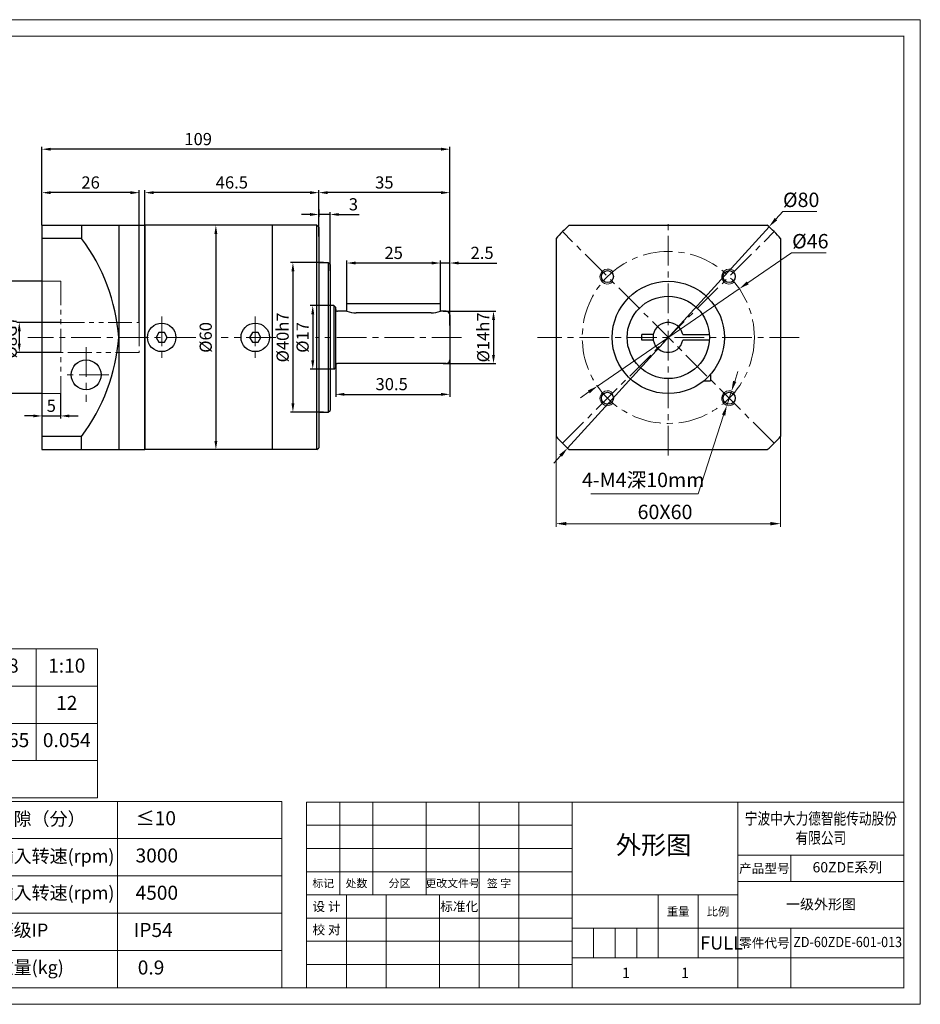
# Model space of a CAD drawing. Units: millimetres. Extents: x 0 to 24563, y -10855 to 0.
# Drawn here: x 20976 to 21216, y -10556 to -10293 of the extents above; entities that cross this region are included whole.
import ezdxf
from ezdxf.enums import TextEntityAlignment as Align

# ---------------------------------------------------------------- set-up
doc = ezdxf.new("R2010")
doc.units = ezdxf.units.MM
doc.header["$PDMODE"] = 1
doc.linetypes.add('CENTER', pattern=[50.8, 31.75, -6.35, 6.35, -6.35])
doc.linetypes.add('PHANTOM', pattern=[63.5, 31.75, -6.35, 6.35, -6.35, 6.35, -6.35])
doc.layers.get('0').update_dxf_attribs({"lineweight": 30})
for name, color, linetype, lineweight in [('1', 1, 'Continuous', 13), ('3', 3, 'CENTER', 13), ('border', 7, 'Continuous', 13), ('细实线', 7, 'Continuous', 13)]:
    doc.layers.add(name, color=color, linetype=linetype, lineweight=lineweight)
doc.styles.add('hz', font='txt')
doc.styles.add('样式 1', font='txt')
doc.dimstyles.new('ISO-25$0', dxfattribs={"dimtxt": 3.5, "dimasz": 1, "dimexe": 0.5, "dimexo": 0, "dimtad": 1, "dimdec": 3, "dimdsep": 46, "dimtxsty": 'hz', "dimcen": 2.5, "dimclrd": 1, "dimclre": 1, "dimclrt": 3, "dimadec": 0, "dimazin": 0, "dimtfac": 1, "dimtdec": 3, "dimtmove": 0, "dimatfit": 3, "dimfxl": 1, "dimarcsym": 0})
doc.dimstyles.new('ISO-25$3', dxfattribs={"dimtxt": 1, "dimasz": 1, "dimexe": 0.8, "dimexo": 0.625, "dimtad": 1, "dimtoh": 1, "dimdec": 3, "dimdsep": 46, "dimtxsty": 'Standard', "dimcen": 2, "dimclrd": 1, "dimclre": 1, "dimclrt": 3, "dimadec": 0, "dimazin": 0, "dimtfac": 1, "dimtdec": 3, "dimtmove": 0, "dimatfit": 3, "dimfxl": 1, "dimlwd": -1, "dimlwe": -1, "dimarcsym": 0})

# ---------------------------------------------------------------- blocks, each defined once
blk = doc.blocks.new('A3')
at = {"layer": '细实线', "ltscale": 5}
for p, q in [((415, 61), (235, 61)), ((235, 5), (235, 61)), ((245, 33), (245, 61)), ((255, 33), (255, 61)), ((271, 33), (271, 61)), ((287, 5), (287, 61)), ((299, 5), (299, 61)), ((315, 5), (315, 61)), ((365, 5), (365, 61)), ((415, 5), (415, 61)), ((235, 54), (315, 54)), ((235, 47), (315, 47)), ((415, 45), (365, 45)), ((381, 37), (381, 45)), ((235, 40), (315, 40)), ((365, 37), (415, 37)), ((235, 33), (365, 33)), ((247, 5), (247, 33)), ((259, 5), (259, 33)), ((275, 5), (275, 33)), ((341, 14), (341, 33)), ((353, 14), (353, 33)), ((235, 26), (315, 26)), ((315, 23), (415, 23)), ((321.5, 14), (321.5, 23)), ((328, 14), (328, 23)), ((334.5, 14), (334.5, 23)), ((381, 5), (381, 23)), ((235, 19), (315, 19)), ((235, 12), (315, 12)), ((315, 14), (365, 14)), ((365, 14), (415, 14)), ((235, 5), (415, 5))]:
    blk.add_line(p, q, dxfattribs=at)
blk.add_lwpolyline([(0, 0), (420, 0), (420, 297), (0, 297)], close=True, dxfattribs=at)
at = {"layer": '细实线', "ltscale": 5, "const_width": 0.3}
blk.add_lwpolyline([(25, 5), (415, 5), (415, 292), (25, 292)], close=True, dxfattribs=at)
at = {"layer": '细实线', "ltscale": 5}
blk.add_lwpolyline([(160, 0), (260, 0)], dxfattribs=at)
at = {"layer": '细实线', "attachment_point": 5}
for s, insert, char_height, width in [('{\\W0.8;宁波中大力德智能传动股份\\P有限公司}', (390.03, 53.1), 3.5, 67.5227), ('{\\fFangSong_GB2312|b0|i0|c134|p49;产品型号}', (373, 41), 2.8, 16), ('{\\fFangSong_GB2312|b0|i0|c134|p49;标记}', (240, 36.5), 2.4, 18), ('{\\fFangSong_GB2312|b0|i0|c134|p49;处数}', (250, 36.5), 2.4, 18), ('{\\fFangSong_GB2312|b0|i0|c134|p49;分区}', (263, 36.5), 2.4, 18), ('{\\fFangSong_GB2312|b0|i0|c134|p49;签 字}', (293, 36.5), 2.4, 18), ('{\\fFangSong_GB2312|b0|i0|c134|p49;设 计}', (241, 29.5), 2.8, 16), ('{\\fFangSong_GB2312|b0|i0|c134|p49;标准化}', (281, 29.5), 2.8, 16), ('{\\fFangSong_GB2312|b0|i0|c134|p49;重量}', (347, 28), 2.5, 16), ('{\\fFangSong_GB2312|b0|i0|c134|p49;比例}', (359, 28), 2.5, 16), ('{\\fFangSong_GB2312|b0|i0|c134|p49;校 对}', (241, 22.5), 2.8, 16), ('{\\fFangSong_GB2312|b0|i0|c134|p49;零件代号}', (373, 18.5), 2.8, 16)]:
    blk.add_mtext(s, dxfattribs=dict(at, insert=insert, char_height=char_height, width=width))
at = {"layer": '细实线', "insert": (279, 36.5), "char_height": 2.4, "width": 18, "attachment_point": 5, "line_spacing_factor": 0.8}
blk.add_mtext('{\\fFangSong_GB2312|b0|i0|c134|p49;更改文件号}', dxfattribs=at)
blk = doc.blocks.new('*D4919')
at = {"layer": 'border', "color": 1, "linetype": 'Continuous', "lineweight": -2, "ltscale": 0.3}
for p, q in [((21059.24, -10369.44), (21053.46, -10369.44)), ((21054.11, -10371.78), (21054.11, -10384.1)), ((21059.24, -10386.44), (21053.46, -10386.44))]:
    blk.add_line(p, q, dxfattribs=at)
at = {"layer": 'border', "color": 1, "ltscale": 0.3}
for points in [[(21054.5, -10371.78), (21053.72, -10371.78), (21054.11, -10369.44)], [(21053.72, -10384.1), (21054.5, -10384.1), (21054.11, -10386.44)]]:
    blk.add_solid(points, dxfattribs=at)
at = {"layer": 'Defpoints', "color": 0, "ltscale": 0.3}
for p in [(21059.24, -10369.44), (21054.11, -10386.44), (21059.24, -10386.44)]:
    blk.add_point(p, dxfattribs=at)
at = {"layer": 'border', "color": 3, "ltscale": 0.3, "insert": (21051.82, -10377.94), "char_height": 3.25, "attachment_point": 5, "rotation": 90, "style": '样式 1'}
blk.add_mtext('%%C17', dxfattribs=at)
blk = doc.blocks.new('*D4920')
at = {"layer": 'border', "color": 1, "linetype": 'Continuous', "lineweight": -2, "ltscale": 0.3}
for p, q in [((21088.99, -10370.94), (21103.07, -10370.94)), ((21102.42, -10373.28), (21102.42, -10382.6)), ((21088.99, -10384.94), (21103.07, -10384.94))]:
    blk.add_line(p, q, dxfattribs=at)
at = {"layer": 'border', "color": 1, "ltscale": 0.3}
for points in [[(21102.81, -10373.28), (21102.03, -10373.28), (21102.42, -10370.94)], [(21102.03, -10382.6), (21102.81, -10382.6), (21102.42, -10384.94)]]:
    blk.add_solid(points, dxfattribs=at)
at = {"layer": 'Defpoints', "color": 0, "ltscale": 0.3}
for p in [(21088.99, -10370.94), (21088.99, -10384.94), (21102.42, -10384.94)]:
    blk.add_point(p, dxfattribs=at)
at = {"layer": 'border', "color": 3, "ltscale": 0.3, "insert": (21100.09, -10377.94), "char_height": 3.25, "attachment_point": 5, "rotation": 90, "style": '样式 1'}
blk.add_mtext('%%C14h7', dxfattribs=at)
blk = doc.blocks.new('*D4921')
at = {"layer": 'border', "color": 1, "linetype": 'Continuous', "lineweight": -2, "ltscale": 0.3}
for p, q in [((21032.82, -10347.94), (21027.57, -10347.94)), ((21028.22, -10350.28), (21028.22, -10405.6)), ((21032.82, -10407.94), (21027.57, -10407.94))]:
    blk.add_line(p, q, dxfattribs=at)
at = {"layer": 'border', "color": 1, "ltscale": 0.3}
for points in [[(21028.61, -10350.28), (21027.83, -10350.28), (21028.22, -10347.94)], [(21027.83, -10405.6), (21028.61, -10405.6), (21028.22, -10407.94)]]:
    blk.add_solid(points, dxfattribs=at)
at = {"layer": 'Defpoints', "color": 0, "ltscale": 0.3}
for p in [(21032.82, -10347.94), (21028.22, -10407.94), (21032.82, -10407.94)]:
    blk.add_point(p, dxfattribs=at)
at = {"layer": 'border', "color": 3, "ltscale": 0.3, "insert": (21025.93, -10377.94), "char_height": 3.25, "attachment_point": 5, "rotation": 90, "style": '样式 1'}
blk.add_mtext('%%C60', dxfattribs=at)
blk = doc.blocks.new('*D4922')
at = {"layer": 'border', "color": 1, "linetype": 'Continuous', "lineweight": -2, "ltscale": 0.3}
for p, q in [((21055.74, -10349.46), (21055.74, -10338.58)), ((21090.74, -10374.77), (21090.74, -10338.58)), ((21088.4, -10339.23), (21058.08, -10339.23))]:
    blk.add_line(p, q, dxfattribs=at)
at = {"layer": 'border', "color": 1, "ltscale": 0.3}
for points in [[(21058.08, -10338.84), (21058.08, -10339.62), (21055.74, -10339.23)], [(21088.4, -10339.62), (21088.4, -10338.84), (21090.74, -10339.23)]]:
    blk.add_solid(points, dxfattribs=at)
at = {"layer": 'Defpoints', "color": 0, "ltscale": 0.3}
for p in [(21055.74, -10339.23), (21055.74, -10349.46), (21090.74, -10374.77)]:
    blk.add_point(p, dxfattribs=at)
at = {"layer": 'border', "color": 3, "ltscale": 0.3, "insert": (21073.24, -10336.93), "char_height": 3.25, "attachment_point": 5, "style": '样式 1'}
blk.add_mtext('35', dxfattribs=at)
blk = doc.blocks.new('*D4923')
at = {"layer": 'border', "color": 1, "linetype": 'Continuous', "lineweight": -2, "ltscale": 0.3}
for p, q in [((21088.24, -10368.94), (21088.24, -10357.4)), ((21090.74, -10369.66), (21090.74, -10357.4)), ((21085.9, -10358.05), (21083.56, -10358.05)), ((21090.74, -10358.05), (21088.24, -10358.05)), ((21093.08, -10358.05), (21103.32, -10358.05))]:
    blk.add_line(p, q, dxfattribs=at)
at = {"layer": 'border', "color": 1, "ltscale": 0.3}
for points in [[(21085.9, -10358.44), (21085.9, -10357.66), (21088.24, -10358.05)], [(21093.08, -10357.66), (21093.08, -10358.44), (21090.74, -10358.05)]]:
    blk.add_solid(points, dxfattribs=at)
at = {"layer": 'Defpoints', "color": 0, "ltscale": 0.3}
for p in [(21088.24, -10358.05), (21088.24, -10368.94), (21090.74, -10369.66)]:
    blk.add_point(p, dxfattribs=at)
at = {"layer": 'border', "color": 3, "ltscale": 0.3, "insert": (21099.37, -10355.75), "char_height": 3.25, "attachment_point": 5, "style": '样式 1'}
blk.add_mtext('2.5', dxfattribs=at)
blk = doc.blocks.new('*D4924')
at = {"layer": 'border', "color": 1, "linetype": 'Continuous', "lineweight": -2, "ltscale": 0.3}
for p, q in [((21063.24, -10368.94), (21063.24, -10357.4)), ((21088.24, -10366.51), (21088.24, -10357.4)), ((21085.9, -10358.05), (21065.58, -10358.05))]:
    blk.add_line(p, q, dxfattribs=at)
at = {"layer": 'border', "color": 1, "ltscale": 0.3}
for points in [[(21065.58, -10357.66), (21065.58, -10358.44), (21063.24, -10358.05)], [(21085.9, -10358.44), (21085.9, -10357.66), (21088.24, -10358.05)]]:
    blk.add_solid(points, dxfattribs=at)
at = {"layer": 'Defpoints', "color": 0, "ltscale": 0.3}
for p in [(21063.24, -10358.05), (21088.24, -10366.51), (21063.24, -10368.94)]:
    blk.add_point(p, dxfattribs=at)
at = {"layer": 'border', "color": 3, "ltscale": 0.3, "insert": (21075.74, -10355.76), "char_height": 3.25, "attachment_point": 5, "style": '样式 1'}
blk.add_mtext('25', dxfattribs=at)
blk = doc.blocks.new('*D4925')
at = {"layer": 'border', "color": 1, "linetype": 'Continuous', "lineweight": -2, "ltscale": 0.3}
for p, q in [((21056.99, -10357.94), (21048.16, -10357.94)), ((21048.81, -10360.28), (21048.81, -10395.6)), ((21056.99, -10397.94), (21048.16, -10397.94))]:
    blk.add_line(p, q, dxfattribs=at)
at = {"layer": 'border', "color": 1, "ltscale": 0.3}
for points in [[(21049.2, -10360.28), (21048.42, -10360.28), (21048.81, -10357.94)], [(21048.42, -10395.6), (21049.2, -10395.6), (21048.81, -10397.94)]]:
    blk.add_solid(points, dxfattribs=at)
at = {"layer": 'Defpoints', "color": 0, "ltscale": 0.3}
for p in [(21056.99, -10357.94), (21048.81, -10397.94), (21056.99, -10397.94)]:
    blk.add_point(p, dxfattribs=at)
at = {"layer": 'border', "color": 3, "ltscale": 0.3, "insert": (21046.48, -10377.94), "char_height": 3.25, "attachment_point": 5, "rotation": 90, "style": '样式 1'}
blk.add_mtext('%%C40h7', dxfattribs=at)
blk = doc.blocks.new('*D4926')
at = {"layer": 'border', "color": 1, "linetype": 'Continuous', "lineweight": -2, "ltscale": 0.3}
for p, q in [((21090.74, -10381.88), (21090.74, -10393.81)), ((21060.24, -10384.75), (21060.24, -10393.81)), ((21062.58, -10393.16), (21088.4, -10393.16))]:
    blk.add_line(p, q, dxfattribs=at)
at = {"layer": 'border', "color": 1, "ltscale": 0.3}
for points in [[(21062.58, -10392.77), (21062.58, -10393.55), (21060.24, -10393.16)], [(21088.4, -10393.55), (21088.4, -10392.77), (21090.74, -10393.16)]]:
    blk.add_solid(points, dxfattribs=at)
at = {"layer": 'Defpoints', "color": 0, "ltscale": 0.3}
for p in [(21090.74, -10381.88), (21060.24, -10384.75), (21090.74, -10393.16)]:
    blk.add_point(p, dxfattribs=at)
at = {"layer": 'border', "color": 3, "ltscale": 0.3, "insert": (21075.2, -10390.85), "char_height": 3.25, "attachment_point": 5, "style": '样式 1'}
blk.add_mtext('30.5', dxfattribs=at)
blk = doc.blocks.new('*D4927')
at = {"layer": 'border', "color": 1, "linetype": 'Continuous', "lineweight": -2, "ltscale": 0.3}
for p, q in [((21055.74, -10343.74), (21055.74, -10345.71)), ((21053.4, -10345.06), (21051.06, -10345.06)), ((21058.74, -10345.06), (21055.74, -10345.06)), ((21058.74, -10360.14), (21058.74, -10344.41)), ((21061.08, -10345.06), (21066.53, -10345.06))]:
    blk.add_line(p, q, dxfattribs=at)
at = {"layer": 'border', "color": 1, "ltscale": 0.3}
for points in [[(21053.4, -10345.45), (21053.4, -10344.67), (21055.74, -10345.06)], [(21061.08, -10344.67), (21061.08, -10345.45), (21058.74, -10345.06)]]:
    blk.add_solid(points, dxfattribs=at)
at = {"layer": 'Defpoints', "color": 0, "ltscale": 0.3}
for p in [(21055.74, -10343.74), (21055.74, -10345.06), (21058.74, -10360.14)]:
    blk.add_point(p, dxfattribs=at)
at = {"layer": 'border', "color": 3, "ltscale": 0.3, "insert": (21064.97, -10342.76), "char_height": 3.25, "attachment_point": 5, "style": '样式 1'}
blk.add_mtext('3', dxfattribs=at)
blk = doc.blocks.new('*D4928')
at = {"layer": 'border', "color": 1, "linetype": 'Continuous', "lineweight": -2, "ltscale": 0.3}
for p, q in [((21009.24, -10348.44), (21009.24, -10338.58)), ((21055.74, -10350.91), (21055.74, -10338.58)), ((21053.4, -10339.23), (21011.58, -10339.23))]:
    blk.add_line(p, q, dxfattribs=at)
at = {"layer": 'border', "color": 1, "ltscale": 0.3}
for points in [[(21011.58, -10338.84), (21011.58, -10339.62), (21009.24, -10339.23)], [(21053.4, -10339.62), (21053.4, -10338.84), (21055.74, -10339.23)]]:
    blk.add_solid(points, dxfattribs=at)
at = {"layer": 'Defpoints', "color": 0, "ltscale": 0.3}
for p in [(21009.24, -10339.23), (21009.24, -10348.44), (21055.74, -10350.91)]:
    blk.add_point(p, dxfattribs=at)
at = {"layer": 'border', "color": 3, "ltscale": 0.3, "insert": (21032.49, -10336.92), "char_height": 3.25, "attachment_point": 5, "style": '样式 1'}
blk.add_mtext('46.5', dxfattribs=at)
blk = doc.blocks.new('*D4365')
at = {"layer": 'border', "color": 1, "linetype": 'Continuous', "lineweight": -2, "ltscale": 0.3}
for p, q in [((20981.74, -10347.94), (20981.74, -10338.58)), ((21007.74, -10373.94), (21007.74, -10338.58)), ((21005.4, -10339.23), (20984.08, -10339.23))]:
    blk.add_line(p, q, dxfattribs=at)
at = {"layer": 'border', "color": 1, "ltscale": 0.3}
for points in [[(20984.08, -10338.84), (20984.08, -10339.62), (20981.74, -10339.23)], [(21005.4, -10339.62), (21005.4, -10338.84), (21007.74, -10339.23)]]:
    blk.add_solid(points, dxfattribs=at)
at = {"layer": 'Defpoints', "color": 0, "ltscale": 0.3}
for p in [(20981.74, -10339.23), (20981.74, -10347.94), (21007.74, -10373.94)]:
    blk.add_point(p, dxfattribs=at)
at = {"layer": 'border', "color": 3, "ltscale": 0.3, "insert": (20994.74, -10336.93), "char_height": 3.25, "attachment_point": 5, "style": '样式 1'}
blk.add_mtext('26', dxfattribs=at)
blk = doc.blocks.new('*D4366')
at = {"layer": 'border', "color": 1, "linetype": 'Continuous', "lineweight": -2, "ltscale": 0.3}
for p, q in [((20981.74, -10347.94), (20981.74, -10326.96)), ((21088.4, -10327.61), (20984.08, -10327.61)), ((21090.74, -10371.94), (21090.74, -10326.96))]:
    blk.add_line(p, q, dxfattribs=at)
at = {"layer": 'border', "color": 1, "ltscale": 0.3}
for points in [[(20984.08, -10327.22), (20984.08, -10328), (20981.74, -10327.61)], [(21088.4, -10328), (21088.4, -10327.22), (21090.74, -10327.61)]]:
    blk.add_solid(points, dxfattribs=at)
at = {"layer": 'Defpoints', "color": 0, "ltscale": 0.3}
for p in [(20981.74, -10327.61), (20981.74, -10347.94), (21090.74, -10371.94)]:
    blk.add_point(p, dxfattribs=at)
at = {"layer": 'border', "color": 3, "ltscale": 0.3, "insert": (21023.49, -10325.32), "char_height": 3.25, "attachment_point": 5, "style": '样式 1'}
blk.add_mtext('109', dxfattribs=at)
blk = doc.blocks.new('*D4367')
at = {"layer": 'border', "color": 1, "linetype": 'Continuous', "lineweight": -2, "ltscale": 0.3}
for p, q in [((20986.74, -10373.94), (20975.03, -10373.94)), ((20975.68, -10376.28), (20975.68, -10379.6)), ((20986.74, -10381.94), (20975.03, -10381.94))]:
    blk.add_line(p, q, dxfattribs=at)
at = {"layer": 'border', "color": 1, "ltscale": 0.3}
for points in [[(20976.07, -10376.28), (20975.29, -10376.28), (20975.68, -10373.94)], [(20975.29, -10379.6), (20976.07, -10379.6), (20975.68, -10381.94)]]:
    blk.add_solid(points, dxfattribs=at)
at = {"layer": 'Defpoints', "color": 0, "ltscale": 0.3}
for p in [(20986.74, -10373.94), (20975.68, -10381.94), (20986.74, -10381.94)]:
    blk.add_point(p, dxfattribs=at)
at = {"layer": 'border', "color": 3, "ltscale": 0.3, "insert": (20973.39, -10377.94), "char_height": 3.25, "attachment_point": 5, "rotation": 90, "style": '样式 1'}
blk.add_mtext('{\\fISOCPEUR|b0|i0|c0|p34;%%C}8G7', dxfattribs=at)
blk = doc.blocks.new('*D4368')
at = {"layer": 'border', "color": 1, "linetype": 'Continuous', "lineweight": -2, "ltscale": 0.3}
for p, q in [((20981.74, -10362.94), (20968.8, -10362.94)), ((20969.45, -10365.28), (20969.45, -10390.6)), ((20981.74, -10392.94), (20968.8, -10392.94))]:
    blk.add_line(p, q, dxfattribs=at)
at = {"layer": 'border', "color": 1, "ltscale": 0.3}
for points in [[(20969.84, -10365.28), (20969.06, -10365.28), (20969.45, -10362.94)], [(20969.06, -10390.6), (20969.84, -10390.6), (20969.45, -10392.94)]]:
    blk.add_solid(points, dxfattribs=at)
at = {"layer": 'Defpoints', "color": 0, "ltscale": 0.3}
for p in [(20981.74, -10362.94), (20969.45, -10392.94), (20981.74, -10392.94)]:
    blk.add_point(p, dxfattribs=at)
at = {"layer": 'border', "color": 3, "ltscale": 0.3, "insert": (20967.15, -10377.94), "char_height": 3.25, "attachment_point": 5, "rotation": 90, "style": '样式 1'}
blk.add_mtext('{\\fISOCPEUR|b0|i0|c0|p34;%%C}30G7', dxfattribs=at)
blk = doc.blocks.new('*D4369')
at = {"layer": 'border', "color": 1, "linetype": 'Continuous', "lineweight": -2, "ltscale": 0.3}
for p, q in [((20981.74, -10392.94), (20981.74, -10399.58)), ((20986.74, -10392.94), (20986.74, -10399.58)), ((20979.4, -10398.93), (20977.06, -10398.93)), ((20981.74, -10398.93), (20986.74, -10398.93)), ((20989.08, -10398.93), (20991.42, -10398.93))]:
    blk.add_line(p, q, dxfattribs=at)
at = {"layer": 'border', "color": 1, "ltscale": 0.3}
for points in [[(20979.4, -10399.32), (20979.4, -10398.54), (20981.74, -10398.93)], [(20989.08, -10398.54), (20989.08, -10399.32), (20986.74, -10398.93)]]:
    blk.add_solid(points, dxfattribs=at)
at = {"layer": 'Defpoints', "color": 0, "ltscale": 0.3}
for p in [(20981.74, -10392.94), (20986.74, -10392.94), (20986.74, -10398.93)]:
    blk.add_point(p, dxfattribs=at)
at = {"layer": 'border', "color": 3, "ltscale": 0.3, "insert": (20984.24, -10396.64), "char_height": 3.25, "attachment_point": 5, "style": '样式 1'}
blk.add_mtext('5', dxfattribs=at)
blk = doc.blocks.new('*D4378')
at = {"layer": 'border', "color": 1, "linetype": 'Continuous', "ltscale": 0.3}
for p, q in [((21177.9, -10346.32), (21179.75, -10344.28)), ((21188.85, -10344.28), (21179.75, -10344.28)), ((21122.21, -10407.53), (21176.05, -10348.35)), ((21120.36, -10409.56), (21118.51, -10411.59))]:
    blk.add_line(p, q, dxfattribs=at)
at = {"layer": 'border', "color": 1, "ltscale": 0.3}
for points in [[(21177.56, -10346.01), (21178.24, -10346.63), (21176.05, -10348.35)], [(21120.7, -10409.87), (21120.02, -10409.25), (21122.21, -10407.53)]]:
    blk.add_solid(points, dxfattribs=at)
at = {"layer": 'Defpoints', "color": 0, "ltscale": 0.3}
for p in [(21176.05, -10348.35), (21122.21, -10407.53)]:
    blk.add_point(p, dxfattribs=at)
at = {"layer": 'border', "color": 3, "ltscale": 0.3, "insert": (21184.64, -10341.65), "char_height": 3.85, "attachment_point": 5}
blk.add_mtext('%%c80', dxfattribs=at)
blk = doc.blocks.new('*D4379')
at = {"layer": 'border', "color": 1, "linetype": 'Continuous', "ltscale": 0.3}
for p, q in [((21119.13, -10401.19), (21119.13, -10428.62)), ((21179.13, -10401.19), (21179.13, -10428.62)), ((21176.38, -10427.74), (21121.88, -10427.74))]:
    blk.add_line(p, q, dxfattribs=at)
at = {"layer": 'border', "color": 1, "ltscale": 0.3}
for points in [[(21121.88, -10427.28), (21121.88, -10428.2), (21119.13, -10427.74)], [(21176.38, -10428.2), (21176.38, -10427.28), (21179.13, -10427.74)]]:
    blk.add_solid(points, dxfattribs=at)
at = {"layer": 'Defpoints', "color": 0, "ltscale": 0.3}
for p in [(21119.13, -10400.5), (21179.13, -10400.5), (21119.13, -10427.74)]:
    blk.add_point(p, dxfattribs=at)
at = {"layer": 'border', "color": 3, "ltscale": 0.3, "insert": (21148.25, -10425.1), "char_height": 3.85, "attachment_point": 5}
blk.add_mtext('60X60', dxfattribs=at)
blk = doc.blocks.new('*D4380')
at = {"layer": 'border', "color": 1, "linetype": 'Continuous', "ltscale": 0.3}
for p, q in [((21182.05, -10355.34), (21170.36, -10363.37)), ((21191.29, -10355.34), (21182.05, -10355.34)), ((21130.17, -10390.96), (21168.1, -10364.92)), ((21127.9, -10392.51), (21125.64, -10394.07))]:
    blk.add_line(p, q, dxfattribs=at)
at = {"layer": 'border', "color": 1, "ltscale": 0.3}
for points in [[(21170.1, -10362.99), (21170.62, -10363.74), (21168.1, -10364.92)], [(21128.16, -10392.89), (21127.64, -10392.13), (21130.17, -10390.96)]]:
    blk.add_solid(points, dxfattribs=at)
at = {"layer": 'Defpoints', "color": 0, "ltscale": 0.3}
for p in [(21168.1, -10364.92), (21130.17, -10390.96)]:
    blk.add_point(p, dxfattribs=at)
at = {"layer": 'border', "color": 3, "ltscale": 0.3, "insert": (21187.09, -10352.71), "char_height": 3.85, "attachment_point": 5}
blk.add_mtext('%%c46', dxfattribs=at)
blk = doc.blocks.new('*D4381')
at = {"layer": 'border', "color": 1, "linetype": 'Continuous', "ltscale": 0.3}
for p, q in [((21166.87, -10389.69), (21167.72, -10387.07)), ((21166.02, -10392.3), (21164.78, -10396.1)), ((21157.07, -10419.73), (21163.92, -10398.72)), ((21128.45, -10419.73), (21157.07, -10419.73))]:
    blk.add_line(p, q, dxfattribs=at)
at = {"layer": 'border', "color": 1, "ltscale": 0.3}
for points in [[(21166.43, -10389.55), (21167.31, -10389.83), (21166.02, -10392.3)], [(21164.36, -10398.86), (21163.49, -10398.58), (21164.78, -10396.1)]]:
    blk.add_solid(points, dxfattribs=at)
at = {"layer": 'Defpoints', "color": 0, "ltscale": 0.3}
for p in [(21166.02, -10392.3), (21164.78, -10396.1)]:
    blk.add_point(p, dxfattribs=at)
at = {"layer": 'border', "color": 3, "ltscale": 0.3, "insert": (21142.42, -10416.54), "char_height": 3.85, "attachment_point": 5}
blk.add_mtext('4-M4深10mm', dxfattribs=at)
blk = doc.blocks.new('行星外形图参数')
at = {"layer": '1'}
for p, q in [((277.15, 192.83), (0, 192.83)), ((0, 192.83), (0, 108.02)), ((102.43, 108.02), (102.43, 192.83)), ((137.38, 108.02), (137.38, 192.83)), ((172.32, 129.22), (172.32, 192.83)), ((207.27, 129.22), (207.27, 192.83)), ((242.21, 129.22), (242.21, 192.83)), ((277.15, 108.02), (277.15, 192.83)), ((277.15, 171.63), (0, 171.63)), ((277.15, 150.42), (0, 150.42)), ((0, 129.22), (277.15, 129.22)), ((0, 108.02), (277.15, 108.02)), ((190.95, 106.02), (0, 106.02)), ((0, 106.02), (0, 0)), ((95.45, 0), (95.45, 106.02)), ((190.95, 106.02), (190.95, 0)), ((193.07, 106.02), (193.07, 0)), ((381.89, 106.02), (193.07, 106.02)), ((288.51, 0), (288.51, 106.02)), ((381.89, 106.02), (381.89, 0)), ((190.95, 84.82), (0, 84.82)), ((190.95, 84.82), (0, 84.82)), ((381.89, 84.82), (193.07, 84.82)), ((190.95, 63.61), (0, 63.61)), ((381.89, 63.61), (193.07, 63.61)), ((190.95, 42.41), (0, 42.41)), ((381.89, 42.41), (193.07, 42.41)), ((190.95, 21.2), (0, 21.2)), ((381.89, 21.2), (193.07, 21.2)), ((381.89, 0), (193.07, 0)), ((190.95, 0), (0, 0))]:
    blk.add_line(p, q, dxfattribs=at)
at = {"layer": '细实线', "ltscale": 5, "style": 'hz'}
for s, insert, char_height, width, attachment_point in [('减速比', (5.41, 180.23), 7.488, 60.4327, 4), ('1:3', (119.91, 182.23), 7.987, 31.848, 5), ('1:4', (154.85, 182.23), 7.987, 31.4213, 5), ('1:5', (189.79, 182.23), 7.987, 28.8615, 5), ('1:8', (224.74, 182.23), 7.987, 27.1549, 5), ('1:10', (259.68, 182.23), 7.987, 29.2881, 5), ('额定输出扭矩(N·M)', (5.41, 161.03), 7.488, 105.8788, 4), ('急停扭矩(N·M)', (7.41, 95.42), 7.488, 79.7837, 4), ('2倍额定输出扭矩', (106.75, 95.42), 7.987, 87.1723, 4), ('回程间隙（分）', (198.84, 95.1), 7.488, 94.4604, 4), ('减速级数', (7.41, 74.21), 7.488, 60.4327, 4), ('额定输入转速(rpm)', (198.84, 73.9), 7.488, 94.4604, 4), ('\\pxql;1', (106.78, 74.21), 7.987, 87.1723, 4), ('容许径向负荷(N)', (7.41, 53.01), 7.488, 89.1708, 4), ('最大输入转速(rpm)', (198.84, 53.01), 7.488, 114.7969, 4), ('防护等级IP', (198.84, 31.81), 7.488, 110.2015, 4), ('IP54', (297.75, 31.81), 7.987, 60.4327, 4), ('传动效率', (7.51, 10.6), 7.488, 60.4327, 4), ('概略重量(kg)', (198.84, 10.6), 7.488, 60.4327, 4)]:
    blk.add_mtext(s, dxfattribs=dict(at, insert=insert, char_height=char_height, width=width, attachment_point=attachment_point))

msp = doc.modelspace()

# ---------------------------------------------------------------- linework, layer by layer
for p, q in [((20981.7443, -10347.9396), (21009.2443, -10347.9396)), ((20981.7443, -10347.9396), (20981.7443, -10407.9396)), ((21002.2443, -10347.9396), (21002.2443, -10407.9396)), ((21009.2443, -10347.9396), (21009.2443, -10387.9397)), ((21009.2443, -10348.2785), (21009.2443, -10407.9396)), ((21009.2443, -10348.4396), (21009.2443, -10407.9396)), ((21122.6759, -10347.9396), (21175.5909, -10347.9396)), ((21119.1334, -10351.4821), (21119.1334, -10404.3971)), ((21179.1334, -10351.4821), (21179.1334, -10404.3971)), ((21152.9869, -10377.1896), (21160.1078, -10377.1896)), ((21160.1078, -10378.6896), (21152.9869, -10378.6896)), ((20981.7443, -10407.9396), (21009.2443, -10407.9396)), ((21122.6759, -10407.9396), (21175.5909, -10407.9396))]:
    msp.add_line(p, q)
at = {"ltscale": 0.3}
for p, q in [((20992.2735, -10347.9396), (20992.2735, -10351.4822)), ((20992.2735, -10351.4822), (20981.7443, -10351.4822)), ((21145.1288, -10377.1896), (21142.0578, -10377.1896)), ((21142.0578, -10378.6896), (21142.0578, -10377.1896)), ((21145.1288, -10378.6896), (21142.0578, -10378.6896)), ((20992.2735, -10404.3972), (20981.7443, -10404.3972)), ((20992.2735, -10407.8618), (20992.2735, -10404.3972))]:
    msp.add_line(p, q, dxfattribs=at)
at = {"color": 7, "linetype": 'Continuous'}
for p in [(21160.449, -10387.7863), (21158.6443, -10389.5388)]:
    msp.add_line(p, (21160.449, -10389.5388), dxfattribs=at)
at = {"ltscale": 0.3}
for centre in [(21132.8699, -10361.6761), (21165.3968, -10361.6761), (21132.8699, -10394.203), (21165.3968, -10394.203)]:
    msp.add_circle(centre, 1.6, dxfattribs=at)
for centre, radius in [((21149.1334, -10377.9396), 15), ((21149.1334, -10377.9396), 11), ((20993.5443, -10387.9397), 4)]:
    msp.add_circle(centre, radius)
for centre, radius, start, end in [((21149.1334, -10377.9396), 40, 131.409622, 138.590378), ((21149.1334, -10377.9396), 40, 41.409622, 48.590378), ((20952.7956, -10381.463), 49.5717, 4.075757, 37.214282), ((21149.0578, -10377.9396), 4, 10.806923, 349.193077), ((20952.5382, -10374.3203), 49.8348, 322.876727, 355.879923), ((21149.1334, -10377.9396), 40, 221.409622, 228.590378), ((21149.1334, -10377.9396), 40, 311.409622, 318.590378)]:
    msp.add_arc(centre, radius, start, end)
at = {"layer": '1', "ltscale": 0.3}
for centre in [(21132.8699, -10361.6761), (21165.3968, -10361.6761), (21132.8699, -10394.203), (21165.3968, -10394.203)]:
    msp.add_arc(centre, 2, 42.508091, 314.999969, dxfattribs=at)
at = {"layer": '3', "color": 3, "ltscale": 0.25}
for p, q in [((21149.1334, -10409.5465), (21149.1334, -10347.2755)), ((21177.4177, -10406.2239), (21120.8491, -10349.6553)), ((21120.8491, -10406.2239), (21177.4177, -10349.6553)), ((21013.7443, -10372.3151), (21013.7443, -10383.4745)), ((21038.7443, -10372.3151), (21038.7443, -10383.4745)), ((21022.9038, -10377.9396), (20977.9581, -10377.9396)), ((21044.218, -10377.9396), (21029.6747, -10377.9396)), ((21093.881, -10377.9396), (21054.8134, -10377.9396)), ((21184.1334, -10377.9396), (21114.1334, -10377.9396)), ((20993.5443, -10380.5814), (20993.5443, -10395.1749)), ((20999.6325, -10387.9397), (20987.456, -10387.9397))]:
    msp.add_line(p, q, dxfattribs=at)
msp.add_circle((21149.1334, -10377.9396), 23, dxfattribs=at)
at = {"layer": 'border', "linetype": 'Continuous', "lineweight": 30}
for p, q in [((21043.2443, -10347.9396), (21009.2443, -10347.9396)), ((21009.2443, -10347.9396), (21009.2443, -10407.9396)), ((21009.2443, -10407.9396), (21009.2443, -10347.9396)), ((21009.2443, -10347.9396), (21009.2443, -10407.9396)), ((21043.2443, -10347.9396), (21043.2443, -10407.9396)), ((21043.2443, -10347.9396), (21043.2443, -10350.4396)), ((21043.2443, -10347.9396), (21043.2443, -10350.4396)), ((21055.2443, -10347.9396), (21043.2443, -10347.9396)), ((21043.2443, -10348.4396), (21043.2443, -10350.4396)), ((21043.2443, -10348.4396), (21043.2443, -10350.4396)), ((21043.2443, -10348.4396), (21043.2443, -10350.4396)), ((21055.7443, -10348.4396), (21055.2443, -10347.9396)), ((21055.2443, -10407.9396), (21055.2443, -10347.9396)), ((21055.7443, -10348.4396), (21055.7443, -10397.9396)), ((21055.7443, -10357.9396), (21058.2443, -10357.9396)), ((21058.2443, -10357.9396), (21058.7443, -10358.4396)), ((21058.2443, -10357.9396), (21058.2443, -10397.9396)), ((21058.7443, -10358.4396), (21058.7443, -10369.4396)), ((21058.7443, -10369.3817), (21058.7443, -10369.4396)), ((21058.7443, -10369.4396), (21058.7443, -10397.4396)), ((21059.7443, -10369.4396), (21058.7443, -10369.4396)), ((21059.7443, -10369.4396), (21059.7443, -10386.4396)), ((21060.2443, -10369.9396), (21059.7443, -10369.4396)), ((21060.2443, -10385.9396), (21060.2443, -10369.9396)), ((21088.2443, -10368.9396), (21063.2443, -10368.9396)), ((21063.2443, -10370.9396), (21063.2443, -10368.9396)), ((21088.2443, -10370.9396), (21088.2443, -10368.9396)), ((21063.2443, -10370.9396), (21060.7443, -10370.9396)), ((21085.7443, -10371.4012), (21065.7443, -10371.4012)), ((21089.7443, -10370.9396), (21088.2443, -10370.9396)), ((21090.7443, -10371.9396), (21090.7443, -10383.9396)), ((21059.7443, -10386.4396), (21060.2443, -10385.9396)), ((21089.7443, -10384.9396), (21060.7443, -10384.9396)), ((21059.7443, -10386.4396), (21058.7443, -10386.4396)), ((21055.7443, -10397.9396), (21058.2443, -10397.9396)), ((21055.7443, -10397.9396), (21055.7443, -10407.4396)), ((21058.2443, -10397.9396), (21058.7443, -10397.4396)), ((21055.2443, -10407.9396), (21055.7443, -10407.4396)), ((21043.2443, -10407.9396), (21009.2443, -10407.9396)), ((21055.2443, -10407.9396), (21043.2443, -10407.9396))]:
    msp.add_line(p, q, dxfattribs=at)
at = {"layer": 'border', "linetype": 'PHANTOM', "ltscale": 0.2}
for p, q in [((20981.7443, -10362.9396), (20986.7443, -10362.9396)), ((20986.7443, -10362.9396), (20986.7443, -10392.9396)), ((20986.7443, -10373.9396), (21007.7443, -10373.9396)), ((21007.7443, -10373.9396), (21007.7443, -10381.9396)), ((21007.7443, -10381.9396), (20986.7443, -10381.9396)), ((20986.7443, -10392.9396), (20981.7443, -10392.9396))]:
    msp.add_line(p, q, dxfattribs=at)
at = {"layer": 'border', "color": 0, "lineweight": 30}
for p, q in [((21012.9943, -10376.6406), (21012.2443, -10377.9396)), ((21012.2443, -10377.9396), (21012.9943, -10379.2386)), ((21014.4943, -10376.6406), (21012.9943, -10376.6406)), ((21015.2443, -10377.9396), (21014.4943, -10376.6406)), ((21014.4943, -10379.2386), (21015.2443, -10377.9396)), ((21037.9943, -10376.6406), (21037.2443, -10377.9396)), ((21037.2443, -10377.9396), (21037.9943, -10379.2386)), ((21039.4943, -10376.6406), (21037.9943, -10376.6406)), ((21040.2443, -10377.9396), (21039.4943, -10376.6406)), ((21039.4943, -10379.2386), (21040.2443, -10377.9396)), ((21012.9943, -10379.2386), (21014.4943, -10379.2386)), ((21037.9943, -10379.2386), (21039.4943, -10379.2386))]:
    msp.add_line(p, q, dxfattribs=at)
for centre in [(21013.7443, -10377.9396), (21038.7443, -10377.9396)]:
    msp.add_circle(centre, 3.8, dxfattribs=at)
at = {"layer": 'border', "linetype": 'Continuous', "lineweight": 30}
for centre, radius, start, end in [((21060.7443, -10370.4396), 0.5, 180, 270), ((21065.7443, -10364.4012), 7, 249.075168, 270), ((21085.7443, -10364.4012), 7, 270, 290.924832), ((21089.7443, -10371.9396), 1, 0, 90), ((21060.7443, -10385.4396), 0.5, 90, 180), ((21089.7443, -10383.9396), 1, 270, 0)]:
    msp.add_arc(centre, radius, start, end, dxfattribs=at)

# ---------------------------------------------------------------- block references
at = {"xscale": 0.47, "yscale": 0.47, "zscale": 0.47}
msp.add_blockref('行星外形图参数', (20866.3235, -10551.8275), dxfattribs=at)
at = {"layer": '细实线', "xscale": 0.886464, "yscale": 0.886464, "zscale": 0.886464}
msp.add_blockref('A3', (20844.1619, -10556.2598), dxfattribs=at)

# ---------------------------------------------------------------- texts
at = {"layer": '细实线', "style": 'hz'}
msp.add_text('60ZDE系列', height=2.736, dxfattribs=at).set_placement((21197.0032, -10519.9706), align=Align.MIDDLE)
at = {"layer": '细实线'}
msp.add_text('FULL', height=3.54586, dxfattribs=at).set_placement((21157.6457, -10541.6088))
at = {"layer": '细实线', "style": 'hz', "width": 0.9}
msp.add_text('ZD-60ZDE-601-013', height=2.736, dxfattribs=at).set_placement((21197.0653, -10539.9521), align=Align.MIDDLE)
at = {"layer": '细实线'}
for p in [(21137.8074, -10547.8384), (21153.6039, -10547.8537)]:
    msp.add_text('1', height=2.736, dxfattribs=at).set_placement(p, align=Align.MIDDLE_CENTER)
at = {"layer": '细实线', "ltscale": 5, "char_height": 3.75398, "width": 60.432735, "style": 'hz'}
for s, insert, attachment_point in [('12', (20988.3744, -10476.1452), 5), ('0.065', (20971.9507, -10486.111), 5), ('0.054', (20988.3744, -10486.111), 5), ('≤10', (21006.7528, -10506.9812), 4), ('3000', (21006.7528, -10516.9471), 4), ('4500', (21006.7528, -10526.9129), 4), ('0.9', (21007.3374, -10546.9034), 4)]:
    msp.add_mtext(s, dxfattribs=dict(at, insert=insert, attachment_point=attachment_point))
at = {"layer": '细实线', "width": 63.114784, "attachment_point": 5, "style": 'hz'}
for s, insert, char_height in [('外形图', (21145.2, -10514.2913), 4.9248), ('一级外形图', (21189.9323, -10529.862), 2.736)]:
    msp.add_mtext(s, dxfattribs=dict(at, insert=insert, char_height=char_height))

# ---------------------------------------------------------------- dimensions: what is measured, and where the dimension line sits
at = {"layer": 'border', "linetype": 'Continuous', "ltscale": 0.3}
for base, p1, p2, picture, middle in [((20981.7443, -10327.6094), (21090.7443, -10371.9396), (20981.7443, -10347.9396), '*D4366', (21023.4943, -10327.6094)), ((21055.7443, -10339.2276), (21090.7443, -10374.7678), (21055.7443, -10349.4569), '*D4922', (21073.2443, -10339.2276)), ((21055.7443, -10345.0585), (21058.7443, -10360.1444), (21055.7443, -10343.7367), '*D4927', (21064.975, -10345.0585)), ((21088.2443, -10358.0538), (21090.7443, -10369.6561), (21088.2443, -10368.9396), '*D4923', (21099.3707, -10358.0538)), ((21090.7443, -10393.1578), (21060.2443, -10384.7508), (21090.7443, -10381.884), '*D4926', (21075.2017, -10393.1578)), ((20986.7443, -10398.9337), (20981.7443, -10392.9396), (20986.7443, -10392.9396), '*D4369', (20984.2443, -10398.9337))]:
    dim = msp.add_linear_dim(base=base, p1=p1, p2=p2, dimstyle='ISO-25$0', override={"dimscale": 1.3, "dimtxt": 2.5, "dimasz": 1.8, "dimgap": 0.5, "dimtxsty": '样式 1', "dimatfit": 0}, dxfattribs=at)
    dim.commit()
    dim.dimension.update_dxf_attribs({"geometry": picture, "text_midpoint": middle, "dimtype": 160})
for base, p1, p2, picture, middle in [((20981.7443, -10339.2276), (21007.7443, -10373.9396), (20981.7443, -10347.9396), '*D4365', (20994.7443, -10336.934)), ((21009.2443, -10339.2276), (21055.7443, -10350.9147), (21009.2443, -10348.4396), '*D4928', (21032.4943, -10336.9247)), ((21063.2443, -10358.0538), (21088.2443, -10366.5148), (21063.2443, -10368.9396), '*D4924', (21075.7443, -10355.7602))]:
    dim = msp.add_linear_dim(base=base, p1=p1, p2=p2, dimstyle='ISO-25$0', override={"dimscale": 1.3, "dimtxt": 2.5, "dimasz": 1.8, "dimgap": 0.5, "dimtxsty": '样式 1', "dimatfit": 0}, dxfattribs=at)
    dim.commit()
    dim.dimension.update_dxf_attribs({"geometry": picture, "text_midpoint": middle})
dim = msp.add_diameter_dim_2p(p1=(21122.2144, -10407.5263), p2=(21176.0523, -10348.3529), dimstyle='ISO-25$3', override={"dimscale": 1.1, "dimtxt": 3.5, "dimasz": 2.5}, dxfattribs=at)
dim.commit()
dim.dimension.update_dxf_attribs({"geometry": '*D4378', "text_midpoint": (21184.6432, -10341.6503)})
for base, p1, p2, text, picture, middle in [((21028.2191, -10407.9396), (21032.8221, -10347.9396), (21032.8221, -10407.9396), '%%C<>', '*D4921', (21028.2191, -10377.9396)), ((21048.811, -10397.9396), (21056.9943, -10357.9396), (21056.9943, -10397.9396), '%%C<>h7', '*D4925', (21048.811, -10377.9396)), ((21054.1147, -10386.4396), (21059.2443, -10369.4396), (21059.2443, -10386.4396), '%%C<>', '*D4919', (21054.1147, -10377.9396)), ((20975.6839, -10381.9396), (20986.7443, -10373.9396), (20986.7443, -10381.9396), '{\\fISOCPEUR|b0|i0|c0|p34;%%C}<>G7', '*D4367', (20975.6839, -10377.9396))]:
    dim = msp.add_linear_dim(base=base, p1=p1, p2=p2, angle=90, text=text, dimstyle='ISO-25$0', override={"dimscale": 1.3, "dimtxt": 2.5, "dimasz": 1.8, "dimgap": 0.5, "dimtxsty": '样式 1', "dimatfit": 0}, dxfattribs=at)
    dim.commit()
    dim.dimension.update_dxf_attribs({"geometry": picture, "text_midpoint": middle, "dimtype": 160})
dim = msp.add_diameter_dim_2p(p1=(21130.1709, -10390.9559), p2=(21168.0959, -10364.9233), dimstyle='ISO-25$3', override={"dimscale": 1.1, "dimtxt": 3.5, "dimasz": 2.5}, dxfattribs=at)
dim.commit()
dim.dimension.update_dxf_attribs({"geometry": '*D4380', "text_midpoint": (21187.0872, -10355.3428), "dimtype": 163})
for base, p1, p2, text, picture, middle in [((20969.4483, -10392.9396), (20981.7443, -10362.9396), (20981.7443, -10392.9396), '{\\fISOCPEUR|b0|i0|c0|p34;%%C}<>G7', '*D4368', (20967.1547, -10377.9396)), ((21102.422, -10384.9396), (21088.9943, -10370.9396), (21088.9943, -10384.9396), '%%C<>h7', '*D4920', (21100.0913, -10377.9396))]:
    dim = msp.add_linear_dim(base=base, p1=p1, p2=p2, angle=90, text=text, dimstyle='ISO-25$0', override={"dimscale": 1.3, "dimtxt": 2.5, "dimasz": 1.8, "dimgap": 0.5, "dimtxsty": '样式 1', "dimatfit": 0}, dxfattribs=at)
    dim.commit()
    dim.dimension.update_dxf_attribs({"geometry": picture, "text_midpoint": middle})
dim = msp.add_diameter_dim_2p(p1=(21166.017, -10392.3016), p2=(21164.7767, -10396.1045), text='4-M4深10mm', dimstyle='ISO-25$3', override={"dimscale": 1.1, "dimtxt": 3.5, "dimasz": 2.5}, dxfattribs=at)
dim.commit()
dim.dimension.update_dxf_attribs({"geometry": '*D4381', "text_midpoint": (21143.2956, -10419.7258), "dimtype": 163})
dim = msp.add_linear_dim(base=(21119.1334, -10427.7393), p1=(21179.1334, -10400.5006), p2=(21119.1334, -10400.5006), text='60X<>', dimstyle='ISO-25$0', override={"dimscale": 1.1, "dimasz": 2.5, "dimexe": 0.8, "dimexo": 0.625, "dimtoh": 1, "dimtxsty": 'Standard', "dimcen": 2, "dimlwd": 65535, "dimlwe": 65535}, dxfattribs=at)
dim.commit()
dim.dimension.update_dxf_attribs({"geometry": '*D4379', "text_midpoint": (21148.2452, -10427.7393), "dimtype": 160})

doc.saveas('drawing.dxf')
